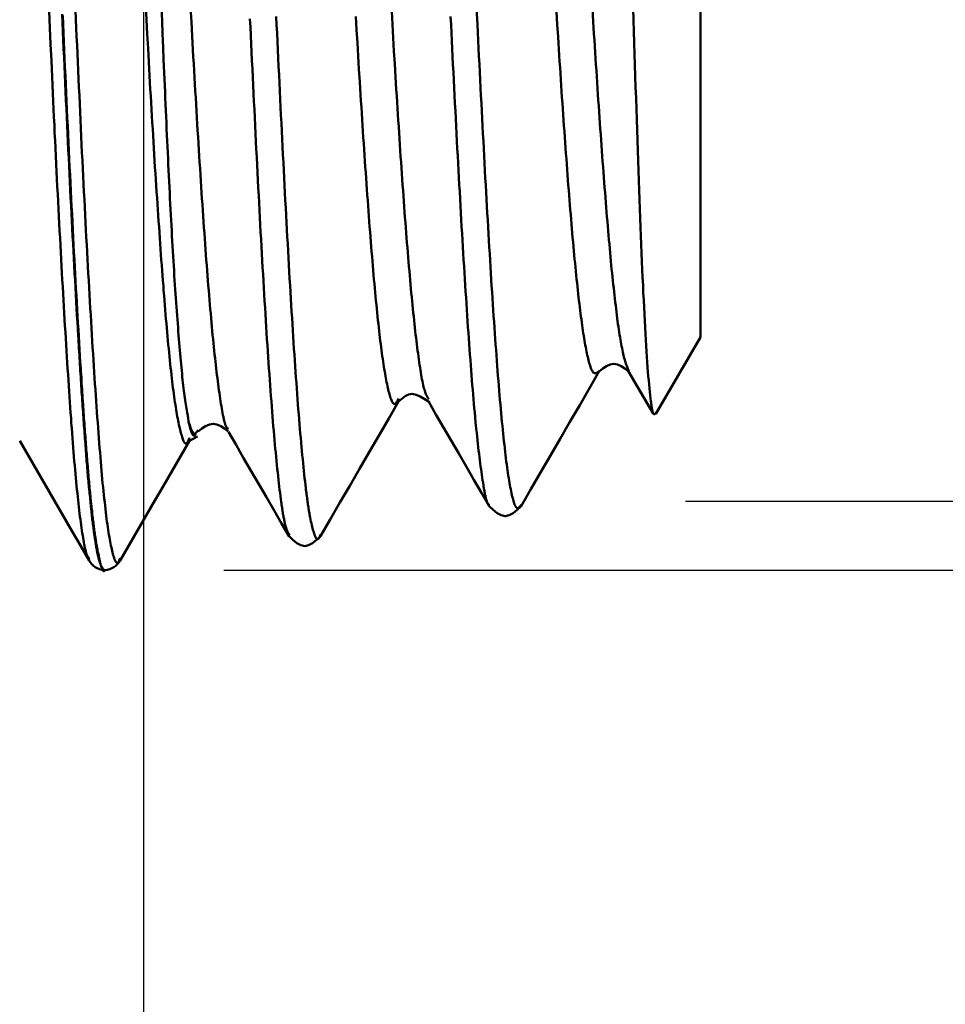
# Model space of a CAD drawing. Extents: x -65 to 122, y -39 to 95.
# Drawn here: x 73 to 84, y -15 to -2 of the extents above; entities that cross this region are included whole.
import ezdxf

# ---------------------------------------------------------------- set-up
doc = ezdxf.new("R2010")
doc.units = 0
doc.header["$PDMODE"] = 1
for name, color, linetype, lineweight in [('1', 4, 'Continuous', 50), ('2', 7, 'Continuous', 25), ('SK2', 7, 'Continuous', 25)]:
    doc.layers.add(name, color=color, linetype=linetype, lineweight=lineweight)
doc.styles.add('STANDARD 3.5 mm', font='monos.ttf', dxfattribs={"height": 3.5})
doc.dimstyles.new('AM_DIN', dxfattribs={"dimtxt": 3.5, "dimasz": 2.5, "dimexe": 2, "dimexo": 1, "dimgap": 1, "dimtad": 1, "dimdec": 1, "dimzin": 0, "dimdsep": 46, "dimtxsty": 'STANDARD 3.5 mm', "dimcen": 0.09, "dimadec": 0, "dimazin": 2, "dimtm": 1e-09, "dimtfac": 0.707107, "dimtmove": 0, "dimatfit": 3, "dimfxl": 1, "dimtolj": 1, "dimtzin": 0, "dimlwd": -1, "dimlwe": -1, "dimarcsym": 0})

# ---------------------------------------------------------------- blocks, each defined once
blk = doc.blocks.new('*D4')
at = {"layer": '2', "color": 0}
for p, q in [((120, 9.161), (120, 38.179)), ((120, 11.662), (120, 14.162)), ((75.052, 9.161), (122, 9.161)), ((120, 9.161), (120, 6.662)), ((120, -6.662), (120, 6.662)), ((120, -9.162), (120, -6.662)), ((75.052, -9.162), (122, -9.162)), ((120, -11.662), (120, -14.162))]:
    blk.add_line(p, q, dxfattribs=at)
for points in [[(119.583, 11.662), (120.417, 11.662), (120, 9.161)], [(119.583, -11.662), (120.417, -11.662), (120, -9.162)]]:
    blk.add_solid(points, dxfattribs=at)
at = {"layer": 'DEFPOINTS', "color": 0}
for p in [(74.052, 9.161), (74.052, -9.162), (120, -9.162)]:
    blk.add_point(p, dxfattribs=at)
at = {"layer": '2', "color": 0, "insert": (117.189, 26.856), "char_height": 3.5, "attachment_point": 5, "rotation": 90, "style": 'STANDARD 3.5 mm'}
blk.add_mtext('\\A1;M18x2.5', dxfattribs=at)
blk = doc.blocks.new('*D5')
at = {"layer": '2', "color": 0}
for p, q in [((105, 8.3), (105, 31.375)), ((105, 10.8), (105, 13.3)), ((80.816, 8.3), (107, 8.3)), ((105, 8.3), (105, 5.8)), ((105, -5.8), (105, 5.8)), ((105, -8.3), (105, -5.8)), ((80.816, -8.3), (107, -8.3)), ((105, -10.8), (105, -13.3))]:
    blk.add_line(p, q, dxfattribs=at)
for points in [[(104.583, 10.8), (105.417, 10.8), (105, 8.3)], [(104.583, -10.8), (105.417, -10.8), (105, -8.3)]]:
    blk.add_solid(points, dxfattribs=at)
at = {"layer": 'DEFPOINTS', "color": 0}
for p in [(79.816, 8.3), (79.816, -8.3), (105, -8.3)]:
    blk.add_point(p, dxfattribs=at)
at = {"layer": '2', "color": 0, "insert": (102.137, 23), "char_height": 3.5, "attachment_point": 5, "rotation": 90, "style": 'STANDARD 3.5 mm'}
blk.add_mtext('\\A1;%%c16.6', dxfattribs=at)
blk = doc.blocks.new('*D11')
at = {"layer": 'DEFPOINTS', "color": 0}
for p in [(74.052, 9.161), (-44, -5.5), (74.052, -30)]:
    blk.add_point(p, dxfattribs=at)
at = {"layer": 'SK2', "color": 0}
for p, q in [((74.052, 8.161), (74.052, -32)), ((-44, -6.5), (-44, -32)), ((-41.5, -30), (71.552, -30))]:
    blk.add_line(p, q, dxfattribs=at)
for points in [[(-41.5, -29.583), (-41.5, -30.417), (-44, -30)], [(71.552, -29.583), (71.552, -30.417), (74.052, -30)]]:
    blk.add_solid(points, dxfattribs=at)
at = {"layer": 'SK2', "color": 0, "insert": (14.894, -27.189), "char_height": 3.5, "attachment_point": 5, "style": 'STANDARD 3.5 mm'}
blk.add_mtext('\\A1;118.1', dxfattribs=at)

msp = doc.modelspace()

# ---------------------------------------------------------------- linework, layer by layer
at = {"layer": '1'}
for p, q in [((81, 6.25), (81, -6.25)), ((80.446, -7.209), (81, -6.25)), ((80.105, -6.68), (80.411, -7.205)), ((74.626, -7.546), (74.727, -7.494)), ((74.627, -7.51), (74.624, -7.515)), ((73.376, -9.02), (73.373, -9.014)), ((73.761, -9.012), (73.757, -9.02)), ((73.563, -9.162), (73.57, -9.162))]:
    msp.add_line(p, q, dxfattribs=at)
for points in [[(73.373, -9.014), (73.364, -9.002), (73.359, -8.995), (73.354, -8.987), (73.35, -8.978), (73.347, -8.973), (73.345, -8.968), (73.343, -8.962), (73.34, -8.955), (73.338, -8.948), (73.336, -8.941), (73.333, -8.933), (73.331, -8.924), (73.328, -8.915), (73.326, -8.906), (73.324, -8.896), (73.321, -8.886), (73.319, -8.875), (73.317, -8.864), (73.314, -8.852), (73.312, -8.84), (73.307, -8.814), (73.302, -8.787), (73.298, -8.759), (73.293, -8.729), (73.288, -8.698), (73.283, -8.666), (73.278, -8.633), (73.274, -8.599), (73.269, -8.563), (73.264, -8.527), (73.259, -8.49), (73.254, -8.452), (73.25, -8.412), (73.245, -8.372), (73.24, -8.33), (73.235, -8.288), (73.231, -8.244), (73.226, -8.199), (73.221, -8.153), (73.216, -8.106), (73.212, -8.058), (73.207, -8.008), (73.202, -7.958), (73.198, -7.906), (73.193, -7.853), (73.188, -7.798), (73.184, -7.743), (73.179, -7.687), (73.174, -7.629), (73.17, -7.571), (73.165, -7.511), (73.16, -7.45), (73.156, -7.389), (73.151, -7.326), (73.147, -7.262), (73.142, -7.197), (73.137, -7.132), (73.133, -7.065), (73.128, -6.997), (73.123, -6.929), (73.119, -6.859), (73.114, -6.788), (73.11, -6.717), (73.105, -6.644), (73.1, -6.571), (73.096, -6.497), (73.091, -6.421), (73.086, -6.345), (73.081, -6.268), (73.077, -6.19), (73.072, -6.111), (73.067, -6.032), (73.062, -5.951), (73.058, -5.87), (73.053, -5.788), (73.048, -5.705), (73.043, -5.621), (73.038, -5.537), (73.034, -5.451), (73.029, -5.365), (73.024, -5.278), (73.019, -5.191), (73.014, -5.102), (73.01, -5.013), (73.005, -4.924), (73, -4.833), (72.995, -4.742), (72.991, -4.65), (72.986, -4.558), (72.981, -4.465), (72.976, -4.371), (72.972, -4.277), (72.967, -4.182), (72.962, -4.087), (72.957, -3.991), (72.953, -3.894), (72.948, -3.797), (72.943, -3.699), (72.939, -3.601), (72.934, -3.503), (72.93, -3.403), (72.925, -3.304), (72.92, -3.204), (72.916, -3.103), (72.911, -3.002), (72.906, -2.901), (72.902, -2.799), (72.893, -2.594), (72.883, -2.388), (72.874, -2.18)], [(73.757, -9.02), (73.752, -9.031), (73.747, -9.041), (73.742, -9.051), (73.74, -9.055), (73.738, -9.059), (73.735, -9.062), (73.733, -9.065), (73.73, -9.067), (73.728, -9.069), (73.726, -9.07), (73.723, -9.07), (73.721, -9.07), (73.718, -9.069), (73.716, -9.068), (73.714, -9.066), (73.711, -9.064), (73.709, -9.061), (73.706, -9.058), (73.704, -9.054), (73.702, -9.05), (73.699, -9.045), (73.697, -9.04), (73.695, -9.034), (73.692, -9.029), (73.69, -9.022), (73.687, -9.015), (73.685, -9.008), (73.68, -8.993), (73.675, -8.977), (73.67, -8.959), (73.666, -8.94), (73.661, -8.92), (73.656, -8.9), (73.651, -8.878), (73.646, -8.854), (73.641, -8.83), (73.636, -8.805), (73.631, -8.778), (73.626, -8.75), (73.621, -8.721), (73.616, -8.69), (73.611, -8.658), (73.606, -8.625), (73.601, -8.591), (73.596, -8.555), (73.591, -8.518), (73.587, -8.479), (73.582, -8.439), (73.577, -8.398), (73.572, -8.355), (73.567, -8.312), (73.562, -8.267), (73.557, -8.22), (73.552, -8.173), (73.547, -8.124), (73.542, -8.074), (73.537, -8.023), (73.533, -7.971), (73.528, -7.917), (73.523, -7.863), (73.518, -7.807), (73.513, -7.75), (73.509, -7.692), (73.504, -7.632), (73.499, -7.572), (73.494, -7.511), (73.489, -7.448), (73.485, -7.384), (73.48, -7.319), (73.475, -7.253), (73.47, -7.186), (73.465, -7.118), (73.461, -7.049), (73.456, -6.979), (73.451, -6.907), (73.446, -6.835), (73.442, -6.762), (73.437, -6.687), (73.432, -6.612), (73.427, -6.535), (73.422, -6.458), (73.417, -6.38), (73.412, -6.301), (73.408, -6.22), (73.403, -6.139), (73.398, -6.057), (73.393, -5.974), (73.388, -5.89), (73.383, -5.806), (73.378, -5.72), (73.373, -5.634), (73.368, -5.546), (73.363, -5.458), (73.358, -5.369), (73.353, -5.279), (73.348, -5.189), (73.343, -5.098), (73.338, -5.005), (73.333, -4.913), (73.328, -4.819), (73.324, -4.725), (73.319, -4.63), (73.314, -4.534), (73.309, -4.438), (73.304, -4.341), (73.299, -4.243), (73.294, -4.145), (73.289, -4.046), (73.284, -3.946), (73.28, -3.846), (73.275, -3.745), (73.27, -3.644), (73.265, -3.542), (73.26, -3.44), (73.256, -3.337), (73.251, -3.234), (73.246, -3.13), (73.241, -3.026), (73.236, -2.921), (73.232, -2.816), (73.227, -2.71), (73.222, -2.604), (73.217, -2.498), (73.213, -2.391), (73.203, -2.176)], [(74.624, -7.515), (74.614, -7.538), (74.609, -7.548), (74.605, -7.557), (74.6, -7.566), (74.597, -7.569), (74.595, -7.572), (74.593, -7.575), (74.59, -7.577), (74.588, -7.579), (74.585, -7.58), (74.583, -7.581), (74.581, -7.581), (74.578, -7.581), (74.576, -7.58), (74.573, -7.579), (74.571, -7.577), (74.569, -7.575), (74.566, -7.573), (74.561, -7.566), (74.557, -7.558), (74.552, -7.549), (74.547, -7.538), (74.542, -7.526), (74.537, -7.512), (74.532, -7.497), (74.528, -7.481), (74.523, -7.464), (74.518, -7.446), (74.513, -7.427), (74.508, -7.407), (74.503, -7.387), (74.498, -7.365), (74.493, -7.343), (74.488, -7.319), (74.483, -7.295), (74.478, -7.269), (74.473, -7.243), (74.468, -7.215), (74.464, -7.187), (74.459, -7.158), (74.454, -7.127), (74.449, -7.096), (74.444, -7.063), (74.439, -7.029), (74.434, -6.995), (74.429, -6.959), (74.424, -6.922), (74.419, -6.884), (74.414, -6.845), (74.409, -6.804), (74.404, -6.763), (74.399, -6.721), (74.395, -6.677), (74.39, -6.633), (74.385, -6.587), (74.38, -6.541), (74.375, -6.494), (74.37, -6.445), (74.366, -6.396), (74.361, -6.346), (74.356, -6.294), (74.351, -6.242), (74.346, -6.189), (74.342, -6.135), (74.337, -6.08), (74.332, -6.024), (74.327, -5.968), (74.323, -5.91), (74.318, -5.852), (74.313, -5.792), (74.308, -5.732), (74.303, -5.671), (74.299, -5.609), (74.294, -5.546), (74.289, -5.483), (74.284, -5.418), (74.279, -5.353), (74.274, -5.287), (74.269, -5.22), (74.265, -5.153), (74.26, -5.084), (74.255, -5.015), (74.25, -4.945), (74.245, -4.875), (74.24, -4.803), (74.235, -4.731), (74.23, -4.658), (74.225, -4.585), (74.22, -4.511), (74.215, -4.436), (74.21, -4.36), (74.205, -4.284), (74.2, -4.207), (74.195, -4.13), (74.19, -4.052), (74.185, -3.973), (74.18, -3.894), (74.176, -3.814), (74.171, -3.734), (74.166, -3.653), (74.161, -3.571), (74.156, -3.489), (74.151, -3.406), (74.146, -3.323), (74.141, -3.24), (74.136, -3.156), (74.132, -3.071), (74.127, -2.986), (74.122, -2.901), (74.117, -2.815), (74.108, -2.642), (74.098, -2.467), (74.088, -2.291), (74.079, -2.113)], [(74.276, -2.136), (74.283, -2.302), (74.29, -2.466), (74.296, -2.629), (74.303, -2.79), (74.306, -2.87), (74.31, -2.95), (74.313, -3.03), (74.317, -3.109), (74.32, -3.187), (74.323, -3.265), (74.327, -3.343), (74.33, -3.42), (74.334, -3.497), (74.337, -3.573), (74.34, -3.649), (74.344, -3.725), (74.347, -3.8), (74.351, -3.874), (74.354, -3.948), (74.358, -4.021), (74.361, -4.094), (74.365, -4.166), (74.368, -4.238), (74.372, -4.309), (74.375, -4.38), (74.379, -4.45), (74.382, -4.519), (74.386, -4.588), (74.389, -4.656), (74.393, -4.723), (74.396, -4.79), (74.4, -4.856), (74.404, -4.922), (74.407, -4.987), (74.411, -5.051), (74.414, -5.115), (74.418, -5.178), (74.422, -5.24), (74.425, -5.301), (74.429, -5.362), (74.433, -5.422), (74.436, -5.481), (74.44, -5.54), (74.444, -5.598), (74.447, -5.655), (74.451, -5.711), (74.455, -5.766), (74.459, -5.821), (74.462, -5.875), (74.466, -5.928), (74.47, -5.98), (74.474, -6.032), (74.478, -6.083), (74.482, -6.133), (74.485, -6.182), (74.489, -6.23), (74.493, -6.278), (74.497, -6.324), (74.501, -6.371), (74.505, -6.416), (74.509, -6.46), (74.513, -6.504), (74.516, -6.547), (74.52, -6.588), (74.524, -6.629), (74.528, -6.669), (74.532, -6.708), (74.536, -6.746), (74.54, -6.783), (74.544, -6.819), (74.547, -6.854), (74.551, -6.888), (74.555, -6.92), (74.559, -6.952), (74.563, -6.982), (74.567, -7.011), (74.571, -7.039), (74.575, -7.066), (74.579, -7.093), (74.583, -7.118), (74.587, -7.143), (74.591, -7.168), (74.595, -7.192), (74.599, -7.215), (74.607, -7.261), (74.615, -7.307)], [(75.112, -7.398), (75.102, -7.392), (75.097, -7.387), (75.092, -7.382), (75.09, -7.379), (75.087, -7.375), (75.085, -7.371), (75.082, -7.366), (75.08, -7.361), (75.077, -7.355), (75.075, -7.349), (75.072, -7.342), (75.07, -7.335), (75.067, -7.327), (75.065, -7.319), (75.062, -7.31), (75.06, -7.301), (75.057, -7.291), (75.055, -7.281), (75.052, -7.27), (75.05, -7.259), (75.048, -7.248), (75.045, -7.236), (75.043, -7.224), (75.038, -7.198), (75.033, -7.171), (75.028, -7.143), (75.023, -7.113), (75.018, -7.083), (75.013, -7.051), (75.008, -7.018), (75.003, -6.984), (74.998, -6.949), (74.993, -6.914), (74.988, -6.877), (74.983, -6.84), (74.978, -6.802), (74.973, -6.764), (74.968, -6.724), (74.964, -6.683), (74.959, -6.642), (74.954, -6.599), (74.949, -6.556), (74.944, -6.512), (74.939, -6.467), (74.934, -6.42), (74.929, -6.373), (74.924, -6.325), (74.919, -6.276), (74.914, -6.225), (74.909, -6.174), (74.904, -6.122), (74.899, -6.068), (74.895, -6.014), (74.89, -5.958), (74.885, -5.902), (74.88, -5.845), (74.875, -5.787), (74.87, -5.728), (74.865, -5.668), (74.86, -5.607), (74.855, -5.545), (74.85, -5.482), (74.845, -5.419), (74.84, -5.354), (74.835, -5.289), (74.831, -5.223), (74.826, -5.157), (74.821, -5.089), (74.816, -5.021), (74.811, -4.952), (74.806, -4.882), (74.801, -4.812), (74.796, -4.74), (74.791, -4.669), (74.786, -4.596), (74.781, -4.522), (74.776, -4.448), (74.771, -4.374), (74.767, -4.298), (74.762, -4.222), (74.757, -4.145), (74.752, -4.068), (74.747, -3.99), (74.742, -3.911), (74.737, -3.832), (74.732, -3.752), (74.727, -3.672), (74.722, -3.591), (74.717, -3.509), (74.713, -3.427), (74.708, -3.345), (74.703, -3.261), (74.698, -3.178), (74.693, -3.094), (74.688, -3.009), (74.683, -2.924), (74.678, -2.838), (74.673, -2.752), (74.668, -2.666), (74.663, -2.579), (74.659, -2.492), (74.649, -2.316), (74.639, -2.139)], [(77.61, -7.027), (77.6, -7.011), (77.591, -6.993), (77.586, -6.984), (77.581, -6.974), (77.576, -6.963), (77.571, -6.951), (77.566, -6.937), (77.561, -6.923), (77.556, -6.907), (77.551, -6.889), (77.546, -6.87), (77.541, -6.849), (77.536, -6.826), (77.531, -6.802), (77.526, -6.777), (77.521, -6.751), (77.516, -6.723), (77.511, -6.693), (77.507, -6.663), (77.502, -6.631), (77.497, -6.598), (77.492, -6.565), (77.487, -6.53), (77.482, -6.494), (77.477, -6.457), (77.472, -6.419), (77.467, -6.381), (77.462, -6.341), (77.457, -6.301), (77.452, -6.26), (77.447, -6.218), (77.442, -6.175), (77.438, -6.132), (77.433, -6.087), (77.428, -6.042), (77.423, -5.995), (77.418, -5.948), (77.413, -5.9), (77.408, -5.851), (77.403, -5.801), (77.398, -5.751), (77.393, -5.699), (77.388, -5.646), (77.383, -5.593), (77.378, -5.538), (77.373, -5.483), (77.369, -5.427), (77.364, -5.37), (77.359, -5.312), (77.354, -5.253), (77.349, -5.194), (77.344, -5.133), (77.339, -5.072), (77.334, -5.01), (77.329, -4.947), (77.324, -4.884), (77.319, -4.82), (77.314, -4.755), (77.31, -4.689), (77.305, -4.623), (77.3, -4.555), (77.295, -4.488), (77.29, -4.419), (77.285, -4.35), (77.28, -4.28), (77.275, -4.209), (77.27, -4.138), (77.265, -4.067), (77.26, -3.994), (77.256, -3.921), (77.251, -3.848), (77.246, -3.773), (77.241, -3.699), (77.236, -3.623), (77.231, -3.547), (77.226, -3.471), (77.221, -3.394), (77.216, -3.316), (77.211, -3.238), (77.206, -3.16), (77.202, -3.081), (77.197, -3.001), (77.187, -2.841), (77.177, -2.679), (77.167, -2.515), (77.157, -2.349), (77.148, -2.182)], [(78.762, -8.347), (78.752, -8.36), (78.747, -8.366), (78.742, -8.372), (78.737, -8.377), (78.732, -8.381), (78.727, -8.384), (78.722, -8.386), (78.717, -8.386), (78.715, -8.386), (78.712, -8.385), (78.71, -8.384), (78.707, -8.382), (78.705, -8.38), (78.702, -8.377), (78.7, -8.374), (78.697, -8.37), (78.695, -8.366), (78.692, -8.362), (78.69, -8.357), (78.687, -8.352), (78.682, -8.341), (78.678, -8.328), (78.673, -8.313), (78.668, -8.297), (78.663, -8.28), (78.658, -8.261), (78.653, -8.242), (78.648, -8.221), (78.643, -8.199), (78.638, -8.175), (78.633, -8.151), (78.628, -8.125), (78.623, -8.099), (78.618, -8.071), (78.613, -8.042), (78.608, -8.011), (78.603, -7.98), (78.598, -7.947), (78.593, -7.913), (78.588, -7.877), (78.583, -7.841), (78.578, -7.803), (78.573, -7.764), (78.568, -7.723), (78.563, -7.682), (78.558, -7.639), (78.554, -7.595), (78.549, -7.55), (78.544, -7.504), (78.539, -7.456), (78.534, -7.407), (78.529, -7.358), (78.524, -7.307), (78.519, -7.254), (78.514, -7.201), (78.509, -7.147), (78.504, -7.091), (78.499, -7.035), (78.494, -6.977), (78.489, -6.919), (78.484, -6.859), (78.479, -6.798), (78.474, -6.736), (78.469, -6.673), (78.464, -6.609), (78.459, -6.544), (78.455, -6.478), (78.45, -6.411), (78.445, -6.343), (78.44, -6.274), (78.435, -6.204), (78.43, -6.133), (78.425, -6.061), (78.42, -5.988), (78.415, -5.915), (78.41, -5.84), (78.405, -5.764), (78.4, -5.688), (78.395, -5.61), (78.39, -5.532), (78.385, -5.453), (78.38, -5.373), (78.375, -5.292), (78.371, -5.211), (78.366, -5.128), (78.361, -5.045), (78.356, -4.961), (78.351, -4.876), (78.346, -4.791), (78.341, -4.704), (78.336, -4.617), (78.331, -4.53), (78.326, -4.441), (78.321, -4.352), (78.316, -4.262), (78.311, -4.172), (78.306, -4.081), (78.301, -3.989), (78.296, -3.896), (78.292, -3.803), (78.287, -3.71), (78.282, -3.616), (78.277, -3.521), (78.272, -3.426), (78.267, -3.33), (78.262, -3.234), (78.257, -3.137), (78.252, -3.039), (78.247, -2.942), (78.242, -2.843), (78.237, -2.745), (78.232, -2.646), (78.227, -2.546), (78.218, -2.346), (78.208, -2.144)], [(79.738, -6.672), (79.728, -6.681), (79.718, -6.689), (79.713, -6.693), (79.708, -6.696), (79.703, -6.698), (79.698, -6.701), (79.693, -6.702), (79.688, -6.703), (79.683, -6.702), (79.678, -6.701), (79.673, -6.699), (79.668, -6.696), (79.663, -6.691), (79.658, -6.686), (79.653, -6.679), (79.648, -6.67), (79.643, -6.661), (79.638, -6.65), (79.633, -6.637), (79.629, -6.624), (79.624, -6.609), (79.619, -6.594), (79.614, -6.577), (79.609, -6.559), (79.604, -6.54), (79.599, -6.519), (79.594, -6.498), (79.589, -6.476), (79.584, -6.453), (79.579, -6.429), (79.574, -6.404), (79.569, -6.378), (79.564, -6.351), (79.559, -6.323), (79.554, -6.294), (79.549, -6.265), (79.544, -6.234), (79.539, -6.202), (79.535, -6.17), (79.53, -6.137), (79.525, -6.102), (79.52, -6.067), (79.515, -6.031), (79.51, -5.994), (79.505, -5.956), (79.5, -5.917), (79.495, -5.877), (79.49, -5.837), (79.485, -5.795), (79.48, -5.752), (79.475, -5.709), (79.47, -5.664), (79.465, -5.619), (79.461, -5.573), (79.456, -5.526), (79.451, -5.478), (79.446, -5.429), (79.441, -5.379), (79.436, -5.329), (79.431, -5.278), (79.426, -5.226), (79.421, -5.173), (79.416, -5.119), (79.411, -5.065), (79.406, -5.009), (79.401, -4.953), (79.396, -4.896), (79.392, -4.839), (79.387, -4.781), (79.382, -4.722), (79.377, -4.662), (79.372, -4.601), (79.367, -4.54), (79.362, -4.478), (79.357, -4.416), (79.352, -4.352), (79.347, -4.289), (79.342, -4.224), (79.337, -4.159), (79.332, -4.093), (79.328, -4.026), (79.323, -3.959), (79.318, -3.891), (79.313, -3.823), (79.308, -3.754), (79.303, -3.685), (79.298, -3.615), (79.293, -3.544), (79.288, -3.473), (79.283, -3.401), (79.278, -3.329), (79.273, -3.256), (79.269, -3.183), (79.264, -3.109), (79.259, -3.035), (79.254, -2.96), (79.249, -2.885), (79.244, -2.809), (79.239, -2.733), (79.234, -2.656), (79.229, -2.579), (79.224, -2.502), (79.215, -2.346), (79.205, -2.189)], [(80.106, -6.675), (80.096, -6.649), (80.086, -6.623), (80.081, -6.609), (80.076, -6.595), (80.071, -6.581), (80.066, -6.566), (80.061, -6.55), (80.056, -6.534), (80.051, -6.516), (80.046, -6.498), (80.041, -6.479), (80.036, -6.459), (80.032, -6.437), (80.027, -6.415), (80.022, -6.391), (80.017, -6.366), (80.012, -6.339), (80.007, -6.312), (80.002, -6.283), (79.997, -6.253), (79.992, -6.222), (79.987, -6.19), (79.982, -6.156), (79.977, -6.122), (79.972, -6.087), (79.967, -6.05), (79.962, -6.013), (79.957, -5.975), (79.953, -5.936), (79.948, -5.896), (79.943, -5.855), (79.938, -5.813), (79.933, -5.771), (79.928, -5.728), (79.923, -5.684), (79.918, -5.639), (79.913, -5.593), (79.908, -5.546), (79.903, -5.499), (79.898, -5.451), (79.893, -5.402), (79.888, -5.352), (79.884, -5.301), (79.879, -5.25), (79.874, -5.197), (79.869, -5.144), (79.864, -5.09), (79.859, -5.036), (79.854, -4.98), (79.849, -4.924), (79.844, -4.867), (79.839, -4.809), (79.834, -4.751), (79.829, -4.691), (79.825, -4.631), (79.82, -4.57), (79.815, -4.509), (79.81, -4.447), (79.805, -4.384), (79.8, -4.32), (79.795, -4.256), (79.79, -4.191), (79.785, -4.126), (79.78, -4.06), (79.775, -3.993), (79.77, -3.925), (79.766, -3.857), (79.761, -3.789), (79.756, -3.72), (79.751, -3.65), (79.746, -3.58), (79.741, -3.509), (79.736, -3.437), (79.731, -3.365), (79.726, -3.293), (79.721, -3.22), (79.717, -3.147), (79.712, -3.073), (79.707, -2.998), (79.702, -2.923), (79.697, -2.848), (79.692, -2.772), (79.687, -2.696), (79.682, -2.62), (79.677, -2.543), (79.672, -2.465), (79.663, -2.309), (79.653, -2.152)], [(80.162, -2.148), (80.166, -2.292), (80.171, -2.435), (80.175, -2.577), (80.179, -2.717), (80.184, -2.857), (80.188, -2.995), (80.192, -3.132), (80.197, -3.267), (80.201, -3.401), (80.205, -3.533), (80.21, -3.664), (80.214, -3.794), (80.218, -3.921), (80.223, -4.047), (80.227, -4.172), (80.231, -4.294), (80.236, -4.414), (80.24, -4.533), (80.244, -4.65), (80.249, -4.764), (80.253, -4.877), (80.257, -4.987), (80.262, -5.096), (80.266, -5.202), (80.271, -5.305), (80.275, -5.407), (80.279, -5.506), (80.284, -5.603), (80.288, -5.697), (80.293, -5.789), (80.297, -5.878), (80.302, -5.965), (80.306, -6.049), (80.31, -6.131), (80.315, -6.21), (80.319, -6.286), (80.324, -6.359), (80.328, -6.43), (80.332, -6.498), (80.337, -6.563), (80.341, -6.625), (80.346, -6.684), (80.35, -6.74), (80.355, -6.793), (80.359, -6.843), (80.364, -6.891), (80.368, -6.935), (80.373, -6.977), (80.377, -7.016), (80.382, -7.052), (80.384, -7.069), (80.386, -7.085), (80.388, -7.101), (80.391, -7.115), (80.393, -7.129), (80.395, -7.141), (80.398, -7.153), (80.4, -7.163), (80.402, -7.173), (80.404, -7.182), (80.407, -7.189), (80.409, -7.196), (80.411, -7.201), (80.413, -7.206), (80.416, -7.209), (80.418, -7.212), (80.422, -7.214), (80.427, -7.214), (80.432, -7.212), (80.441, -7.205)], [(73.563, -9.161), (73.553, -9.151), (73.548, -9.145), (73.544, -9.139), (73.539, -9.133), (73.534, -9.126), (73.529, -9.118), (73.527, -9.113), (73.524, -9.109), (73.522, -9.104), (73.519, -9.099), (73.517, -9.093), (73.515, -9.087), (73.512, -9.081), (73.51, -9.075), (73.507, -9.068), (73.505, -9.06), (73.502, -9.053), (73.5, -9.045), (73.498, -9.036), (73.495, -9.027), (73.493, -9.018), (73.49, -9.008), (73.488, -8.998), (73.485, -8.987), (73.483, -8.976), (73.48, -8.965), (73.478, -8.953), (73.475, -8.94), (73.473, -8.928), (73.47, -8.915), (73.468, -8.902), (73.465, -8.888), (73.463, -8.874), (73.461, -8.859), (73.458, -8.845), (73.456, -8.83), (73.453, -8.814), (73.451, -8.798), (73.448, -8.782), (73.446, -8.766), (73.443, -8.749), (73.441, -8.732), (73.438, -8.715), (73.436, -8.697), (73.433, -8.679), (73.431, -8.661), (73.428, -8.642), (73.426, -8.623), (73.423, -8.604), (73.421, -8.584), (73.418, -8.565), (73.416, -8.544), (73.413, -8.524), (73.411, -8.503), (73.408, -8.482), (73.406, -8.461), (73.403, -8.439), (73.401, -8.417), (73.398, -8.395), (73.396, -8.372), (73.394, -8.349), (73.391, -8.326), (73.389, -8.303), (73.386, -8.279), (73.384, -8.255), (73.381, -8.23), (73.379, -8.205), (73.376, -8.18), (73.374, -8.155), (73.371, -8.129), (73.369, -8.103), (73.367, -8.077), (73.364, -8.05), (73.362, -8.023), (73.359, -7.996), (73.357, -7.968), (73.354, -7.94), (73.352, -7.912), (73.35, -7.884), (73.347, -7.855), (73.345, -7.826), (73.342, -7.796), (73.34, -7.767), (73.338, -7.737), (73.335, -7.707), (73.333, -7.676), (73.33, -7.645), (73.328, -7.614), (73.326, -7.583), (73.323, -7.551), (73.321, -7.519), (73.318, -7.487), (73.316, -7.454), (73.314, -7.421), (73.311, -7.388), (73.309, -7.355), (73.306, -7.321), (73.304, -7.287), (73.302, -7.253), (73.299, -7.218), (73.297, -7.184), (73.294, -7.149), (73.292, -7.113), (73.29, -7.078), (73.287, -7.042), (73.285, -7.006), (73.282, -6.97), (73.28, -6.933), (73.278, -6.896), (73.275, -6.859), (73.273, -6.821), (73.27, -6.784), (73.268, -6.746), (73.266, -6.708), (73.263, -6.669), (73.261, -6.631), (73.258, -6.592), (73.256, -6.553), (73.253, -6.513), (73.251, -6.474), (73.249, -6.434), (73.246, -6.394), (73.244, -6.353), (73.241, -6.313), (73.239, -6.272), (73.236, -6.231), (73.231, -6.148), (73.226, -6.064), (73.221, -5.979), (73.216, -5.894), (73.212, -5.807), (73.207, -5.72), (73.202, -5.631), (73.197, -5.542), (73.192, -5.452), (73.187, -5.362), (73.182, -5.27), (73.177, -5.178), (73.172, -5.084), (73.167, -4.991), (73.162, -4.896), (73.157, -4.801), (73.152, -4.704), (73.147, -4.608), (73.142, -4.51), (73.137, -4.412), (73.132, -4.313), (73.127, -4.214), (73.122, -4.113), (73.118, -4.013), (73.113, -3.911), (73.108, -3.809), (73.103, -3.707), (73.098, -3.604), (73.093, -3.5), (73.089, -3.396), (73.084, -3.291), (73.079, -3.186), (73.074, -3.08), (73.069, -2.974), (73.065, -2.868), (73.06, -2.761), (73.055, -2.653), (73.05, -2.545), (73.045, -2.437), (73.041, -2.329), (73.036, -2.22)], [(73.043, -2.234), (73.048, -2.343), (73.053, -2.451), (73.058, -2.559), (73.063, -2.667), (73.067, -2.774), (73.072, -2.881), (73.077, -2.988), (73.082, -3.094), (73.087, -3.2), (73.091, -3.305), (73.096, -3.409), (73.101, -3.513), (73.106, -3.617), (73.111, -3.72), (73.115, -3.822), (73.12, -3.924), (73.125, -4.026), (73.13, -4.126), (73.135, -4.226), (73.14, -4.326), (73.145, -4.425), (73.15, -4.523), (73.155, -4.62), (73.16, -4.717), (73.164, -4.813), (73.169, -4.908), (73.174, -5.003), (73.179, -5.097), (73.184, -5.19), (73.189, -5.282), (73.194, -5.373), (73.199, -5.464), (73.204, -5.554), (73.209, -5.643), (73.214, -5.731), (73.219, -5.818), (73.224, -5.905), (73.229, -5.99), (73.234, -6.075), (73.239, -6.158), (73.244, -6.241), (73.249, -6.323), (73.254, -6.404), (73.259, -6.484), (73.263, -6.563), (73.268, -6.641), (73.271, -6.679), (73.273, -6.718), (73.276, -6.756), (73.278, -6.794), (73.28, -6.831), (73.283, -6.869), (73.285, -6.906), (73.288, -6.942), (73.29, -6.979), (73.292, -7.015), (73.295, -7.051), (73.297, -7.087), (73.3, -7.123), (73.302, -7.158), (73.304, -7.193), (73.307, -7.227), (73.309, -7.262), (73.312, -7.296), (73.314, -7.33), (73.316, -7.363), (73.319, -7.397), (73.321, -7.43), (73.324, -7.462), (73.326, -7.495), (73.328, -7.527), (73.331, -7.559), (73.333, -7.59), (73.336, -7.622), (73.338, -7.653), (73.34, -7.683), (73.343, -7.714), (73.345, -7.744), (73.348, -7.774), (73.35, -7.803), (73.352, -7.833), (73.355, -7.862), (73.357, -7.89), (73.36, -7.919), (73.362, -7.947), (73.364, -7.975), (73.367, -8.002), (73.369, -8.03), (73.372, -8.057), (73.374, -8.083), (73.377, -8.11), (73.379, -8.136), (73.381, -8.162), (73.384, -8.187), (73.386, -8.212), (73.389, -8.237), (73.391, -8.262), (73.394, -8.286), (73.396, -8.31), (73.399, -8.333), (73.401, -8.357), (73.404, -8.38), (73.406, -8.402), (73.409, -8.425), (73.411, -8.447), (73.413, -8.468), (73.416, -8.49), (73.418, -8.511), (73.421, -8.531), (73.423, -8.551), (73.426, -8.571), (73.428, -8.591), (73.431, -8.61), (73.433, -8.629), (73.436, -8.648), (73.438, -8.666), (73.441, -8.683), (73.443, -8.701), (73.446, -8.718), (73.448, -8.735), (73.451, -8.751), (73.453, -8.767), (73.456, -8.783), (73.458, -8.798), (73.461, -8.813), (73.463, -8.828), (73.466, -8.843), (73.468, -8.857), (73.471, -8.871), (73.473, -8.884), (73.476, -8.898), (73.478, -8.911), (73.483, -8.936), (73.488, -8.961), (73.493, -8.984), (73.498, -9.007), (73.503, -9.029), (73.507, -9.05), (73.51, -9.06), (73.512, -9.07), (73.515, -9.08), (73.517, -9.089), (73.52, -9.098), (73.522, -9.107), (73.524, -9.115), (73.527, -9.122), (73.529, -9.13), (73.532, -9.136), (73.534, -9.143), (73.537, -9.148), (73.539, -9.154), (73.541, -9.158), (73.544, -9.162), (73.546, -9.166), (73.549, -9.168), (73.551, -9.171), (73.553, -9.172), (73.556, -9.173), (73.558, -9.173), (73.561, -9.172), (73.563, -9.17), (73.565, -9.168), (73.568, -9.165), (73.57, -9.161)], [(75.874, -8.726), (75.864, -8.709), (75.859, -8.7), (75.854, -8.691), (75.849, -8.681), (75.844, -8.67), (75.839, -8.657), (75.837, -8.651), (75.834, -8.644), (75.832, -8.636), (75.83, -8.628), (75.827, -8.62), (75.825, -8.611), (75.822, -8.602), (75.82, -8.593), (75.817, -8.582), (75.815, -8.572), (75.812, -8.561), (75.81, -8.549), (75.807, -8.537), (75.805, -8.525), (75.802, -8.512), (75.8, -8.498), (75.797, -8.485), (75.795, -8.471), (75.792, -8.456), (75.79, -8.441), (75.787, -8.426), (75.785, -8.41), (75.782, -8.394), (75.78, -8.378), (75.778, -8.361), (75.775, -8.344), (75.773, -8.327), (75.77, -8.309), (75.765, -8.273), (75.76, -8.235), (75.755, -8.196), (75.75, -8.157), (75.745, -8.116), (75.74, -8.074), (75.735, -8.031), (75.731, -7.986), (75.726, -7.941), (75.721, -7.894), (75.716, -7.846), (75.711, -7.797), (75.706, -7.747), (75.701, -7.696), (75.696, -7.643), (75.691, -7.59), (75.686, -7.535), (75.681, -7.478), (75.676, -7.421), (75.671, -7.362), (75.666, -7.303), (75.661, -7.242), (75.656, -7.18), (75.651, -7.116), (75.647, -7.052), (75.642, -6.987), (75.637, -6.92), (75.632, -6.853), (75.627, -6.784), (75.622, -6.714), (75.617, -6.644), (75.612, -6.572), (75.607, -6.499), (75.602, -6.425), (75.597, -6.351), (75.592, -6.275), (75.587, -6.198), (75.582, -6.121), (75.577, -6.042), (75.573, -5.963), (75.568, -5.882), (75.563, -5.801), (75.558, -5.719), (75.553, -5.635), (75.548, -5.552), (75.543, -5.467), (75.538, -5.381), (75.533, -5.295), (75.528, -5.207), (75.523, -5.119), (75.518, -5.03), (75.513, -4.941), (75.508, -4.85), (75.504, -4.759), (75.499, -4.667), (75.494, -4.574), (75.489, -4.481), (75.484, -4.387), (75.479, -4.292), (75.474, -4.197), (75.469, -4.101), (75.464, -4.004), (75.459, -3.906), (75.454, -3.808), (75.449, -3.71), (75.444, -3.611), (75.44, -3.511), (75.435, -3.411), (75.43, -3.31), (75.425, -3.209), (75.42, -3.107), (75.415, -3.005), (75.41, -2.902), (75.405, -2.799), (75.4, -2.695), (75.395, -2.591), (75.39, -2.487), (75.385, -2.382), (75.38, -2.277)], [(76.26, -8.715), (76.255, -8.728), (76.25, -8.741), (76.247, -8.747), (76.245, -8.752), (76.242, -8.757), (76.24, -8.761), (76.237, -8.765), (76.235, -8.768), (76.233, -8.77), (76.23, -8.772), (76.228, -8.773), (76.225, -8.774), (76.223, -8.774), (76.22, -8.774), (76.218, -8.773), (76.215, -8.771), (76.213, -8.769), (76.21, -8.766), (76.208, -8.763), (76.205, -8.76), (76.203, -8.756), (76.2, -8.752), (76.198, -8.747), (76.195, -8.742), (76.193, -8.736), (76.191, -8.73), (76.186, -8.718), (76.181, -8.704), (76.176, -8.689), (76.171, -8.673), (76.166, -8.656), (76.161, -8.638), (76.156, -8.618), (76.151, -8.598), (76.146, -8.576), (76.141, -8.554), (76.136, -8.53), (76.131, -8.505), (76.129, -8.492), (76.126, -8.478), (76.124, -8.464), (76.121, -8.45), (76.119, -8.436), (76.116, -8.421), (76.114, -8.406), (76.112, -8.391), (76.109, -8.375), (76.107, -8.359), (76.104, -8.342), (76.102, -8.325), (76.099, -8.308), (76.097, -8.291), (76.094, -8.273), (76.092, -8.255), (76.089, -8.236), (76.087, -8.217), (76.084, -8.198), (76.082, -8.179), (76.079, -8.159), (76.077, -8.139), (76.072, -8.098), (76.067, -8.055), (76.062, -8.012), (76.057, -7.967), (76.052, -7.921), (76.047, -7.873), (76.042, -7.825), (76.038, -7.775), (76.033, -7.724), (76.028, -7.672), (76.023, -7.619), (76.018, -7.565), (76.013, -7.509), (76.008, -7.453), (76.003, -7.395), (75.998, -7.336), (75.993, -7.276), (75.988, -7.214), (75.983, -7.152), (75.978, -7.089), (75.974, -7.024), (75.969, -6.959), (75.964, -6.892), (75.959, -6.824), (75.954, -6.755), (75.949, -6.685), (75.944, -6.615), (75.939, -6.543), (75.934, -6.47), (75.929, -6.396), (75.924, -6.321), (75.919, -6.245), (75.914, -6.168), (75.91, -6.091), (75.905, -6.012), (75.9, -5.932), (75.895, -5.852), (75.89, -5.77), (75.885, -5.688), (75.88, -5.605), (75.875, -5.521), (75.87, -5.436), (75.865, -5.35), (75.86, -5.263), (75.855, -5.176), (75.851, -5.088), (75.846, -4.999), (75.841, -4.909), (75.836, -4.819), (75.831, -4.727), (75.826, -4.635), (75.821, -4.543), (75.816, -4.449), (75.811, -4.355), (75.806, -4.261), (75.801, -4.165), (75.797, -4.069), (75.792, -3.973), (75.787, -3.875), (75.782, -3.777), (75.777, -3.679), (75.772, -3.58), (75.767, -3.48), (75.762, -3.38), (75.757, -3.28), (75.752, -3.179), (75.747, -3.077), (75.743, -2.975), (75.738, -2.872), (75.733, -2.769), (75.728, -2.666), (75.723, -2.562), (75.718, -2.458), (75.713, -2.353), (75.708, -2.248)], [(77.234, -7.019), (77.224, -7.039), (77.219, -7.048), (77.214, -7.057), (77.209, -7.065), (77.204, -7.072), (77.199, -7.078), (77.194, -7.083), (77.189, -7.086), (77.185, -7.088), (77.18, -7.087), (77.175, -7.085), (77.17, -7.081), (77.165, -7.076), (77.16, -7.069), (77.155, -7.061), (77.15, -7.051), (77.145, -7.04), (77.14, -7.027), (77.135, -7.013), (77.13, -6.998), (77.125, -6.982), (77.12, -6.964), (77.115, -6.946), (77.11, -6.926), (77.105, -6.906), (77.1, -6.885), (77.095, -6.862), (77.09, -6.839), (77.085, -6.815), (77.081, -6.79), (77.076, -6.764), (77.071, -6.738), (77.066, -6.71), (77.061, -6.681), (77.056, -6.651), (77.051, -6.621), (77.046, -6.589), (77.041, -6.556), (77.036, -6.523), (77.031, -6.488), (77.026, -6.452), (77.021, -6.415), (77.016, -6.377), (77.011, -6.339), (77.006, -6.299), (77.001, -6.258), (76.996, -6.216), (76.992, -6.173), (76.987, -6.129), (76.982, -6.084), (76.977, -6.038), (76.972, -5.992), (76.967, -5.944), (76.962, -5.895), (76.957, -5.846), (76.952, -5.795), (76.947, -5.744), (76.942, -5.692), (76.937, -5.639), (76.932, -5.585), (76.927, -5.53), (76.922, -5.474), (76.918, -5.418), (76.913, -5.36), (76.908, -5.302), (76.903, -5.243), (76.898, -5.184), (76.893, -5.123), (76.888, -5.062), (76.883, -5), (76.878, -4.937), (76.873, -4.873), (76.868, -4.809), (76.863, -4.743), (76.858, -4.678), (76.853, -4.611), (76.849, -4.544), (76.844, -4.476), (76.839, -4.407), (76.834, -4.337), (76.829, -4.267), (76.824, -4.197), (76.819, -4.125), (76.814, -4.053), (76.809, -3.98), (76.804, -3.907), (76.799, -3.833), (76.794, -3.759), (76.789, -3.684), (76.785, -3.608), (76.78, -3.532), (76.775, -3.455), (76.77, -3.378), (76.765, -3.3), (76.76, -3.222), (76.755, -3.143), (76.75, -3.064), (76.74, -2.904), (76.731, -2.742), (76.721, -2.578), (76.711, -2.413), (76.701, -2.246)], [(78.372, -8.344), (78.367, -8.344), (78.364, -8.344), (78.362, -8.344), (78.359, -8.343), (78.357, -8.341), (78.354, -8.339), (78.352, -8.337), (78.349, -8.333), (78.347, -8.329), (78.345, -8.324), (78.342, -8.319), (78.34, -8.313), (78.337, -8.306), (78.335, -8.299), (78.332, -8.291), (78.33, -8.283), (78.327, -8.274), (78.325, -8.265), (78.322, -8.255), (78.32, -8.244), (78.317, -8.234), (78.315, -8.222), (78.312, -8.21), (78.31, -8.198), (78.307, -8.185), (78.305, -8.172), (78.303, -8.159), (78.3, -8.145), (78.298, -8.131), (78.295, -8.116), (78.293, -8.101), (78.288, -8.07), (78.283, -8.038), (78.278, -8.005), (78.273, -7.972), (78.268, -7.937), (78.263, -7.901), (78.258, -7.865), (78.253, -7.827), (78.248, -7.789), (78.243, -7.75), (78.238, -7.709), (78.233, -7.668), (78.228, -7.626), (78.223, -7.582), (78.219, -7.538), (78.214, -7.492), (78.209, -7.445), (78.204, -7.397), (78.199, -7.348), (78.196, -7.323), (78.194, -7.297), (78.191, -7.272), (78.189, -7.246), (78.184, -7.193), (78.179, -7.139), (78.174, -7.083), (78.169, -7.027), (78.164, -6.969), (78.159, -6.911), (78.154, -6.851), (78.149, -6.79), (78.145, -6.728), (78.14, -6.665), (78.135, -6.601), (78.13, -6.536), (78.125, -6.47), (78.12, -6.403), (78.115, -6.335), (78.11, -6.266), (78.105, -6.196), (78.1, -6.125), (78.095, -6.053), (78.09, -5.981), (78.085, -5.907), (78.08, -5.832), (78.076, -5.757), (78.071, -5.681), (78.066, -5.603), (78.061, -5.525), (78.056, -5.447), (78.051, -5.367), (78.046, -5.286), (78.041, -5.205), (78.036, -5.123), (78.031, -5.04), (78.026, -4.956), (78.021, -4.872), (78.017, -4.786), (78.012, -4.7), (78.007, -4.614), (78.002, -4.526), (77.997, -4.438), (77.992, -4.349), (77.987, -4.26), (77.982, -4.17), (77.977, -4.079), (77.972, -3.987), (77.967, -3.895), (77.962, -3.803), (77.958, -3.709), (77.953, -3.616), (77.948, -3.521), (77.943, -3.426), (77.938, -3.331), (77.933, -3.235), (77.928, -3.138), (77.923, -3.041), (77.918, -2.944), (77.913, -2.846), (77.908, -2.748), (77.904, -2.649), (77.899, -2.55), (77.894, -2.45), (77.889, -2.35), (77.884, -2.25)], [(79.737, -6.68), (79.783, -6.645), (79.829, -6.615), (79.875, -6.593), (79.921, -6.585), (79.967, -6.593), (80.013, -6.615), (80.059, -6.645), (80.105, -6.68)], [(78.762, -8.362), (78.884, -8.151), (79.006, -7.941), (79.128, -7.73), (79.25, -7.52), (79.372, -7.309), (79.494, -7.099), (79.616, -6.888), (79.738, -6.678)], [(77.234, -7.056), (77.274, -7.02), (77.315, -6.989), (77.358, -6.967), (77.404, -6.961), (77.452, -6.97), (77.503, -6.992), (77.555, -7.022), (77.608, -7.056)], [(76.26, -8.738), (76.381, -8.528), (76.503, -8.318), (76.625, -8.107), (76.747, -7.897), (76.869, -7.687), (76.99, -7.476), (77.112, -7.266), (77.234, -7.056)], [(77.606, -7.052), (77.701, -7.216), (77.796, -7.379), (77.891, -7.543), (77.986, -7.706), (78.08, -7.87), (78.175, -8.033), (78.27, -8.197), (78.365, -8.36)], [(74.732, -7.414), (74.717, -7.435), (74.702, -7.452), (74.688, -7.459), (74.673, -7.451), (74.659, -7.428), (74.644, -7.394), (74.629, -7.352), (74.615, -7.307)], [(74.615, -7.307), (74.623, -7.34), (74.631, -7.371), (74.639, -7.401), (74.647, -7.427), (74.655, -7.449), (74.663, -7.465), (74.671, -7.477), (74.679, -7.482), (74.688, -7.48), (74.696, -7.471), (74.704, -7.458)], [(74.733, -7.43), (74.78, -7.394), (74.827, -7.363), (74.874, -7.341), (74.921, -7.332), (74.968, -7.341), (75.015, -7.363), (75.062, -7.394), (75.109, -7.43)], [(75.112, -7.434), (75.207, -7.598), (75.301, -7.761), (75.396, -7.924), (75.491, -8.088), (75.586, -8.251), (75.681, -8.415), (75.775, -8.578), (75.87, -8.742)], [(72.507, -7.547), (72.615, -7.734), (72.724, -7.921), (72.832, -8.107), (72.94, -8.294), (73.048, -8.481), (73.157, -8.668), (73.265, -8.855), (73.373, -9.042)], [(73.761, -9.04), (73.869, -8.853), (73.977, -8.666), (74.085, -8.48), (74.194, -8.293), (74.302, -8.106), (74.41, -7.919), (74.518, -7.732), (74.627, -7.545)], [(78.366, -8.362), (78.415, -8.408), (78.465, -8.448), (78.514, -8.476), (78.564, -8.487), (78.613, -8.476), (78.663, -8.448), (78.712, -8.408), (78.762, -8.362)], [(75.867, -8.737), (75.916, -8.782), (75.965, -8.822), (76.014, -8.85), (76.063, -8.861), (76.112, -8.85), (76.161, -8.823), (76.21, -8.784), (76.259, -8.739)], [(73.373, -9.041), (73.39, -9.065), (73.408, -9.088), (73.428, -9.108), (73.45, -9.125), (73.475, -9.138), (73.503, -9.148), (73.532, -9.155), (73.563, -9.162)], [(73.57, -9.162), (73.6, -9.155), (73.63, -9.148), (73.658, -9.138), (73.683, -9.125), (73.705, -9.108), (73.725, -9.088), (73.743, -9.065), (73.76, -9.041)]]:
    msp.add_lwpolyline(points, dxfattribs=at)

# ---------------------------------------------------------------- dimensions: what is measured, and where the dimension line sits
at = {"layer": '2'}
for base, p1, p2, text, picture, middle in [((120, -9.162), (74.052, 9.161), (74.052, -9.162), 'M18x2.5', '*D4', (120, 26.856)), ((105, -8.3), (79.816, 8.3), (79.816, -8.3), '%%c<>', '*D5', (105, 23))]:
    dim = msp.add_linear_dim(base=base, p1=p1, p2=p2, angle=90, text=text, dimstyle='AM_DIN', dxfattribs=at)
    dim.commit()
    dim.dimension.update_dxf_attribs({"geometry": picture, "text_midpoint": middle, "dimtype": 160})
at = {"layer": 'SK2'}
dim = msp.add_linear_dim(base=(74.052, -30), p1=(-44, -5.5), p2=(74.052, 9.161), dimstyle='AM_DIN', dxfattribs=at)
dim.commit()
dim.dimension.update_dxf_attribs({"geometry": '*D11', "text_midpoint": (14.894, -30), "dimtype": 160})

doc.saveas('drawing.dxf')
